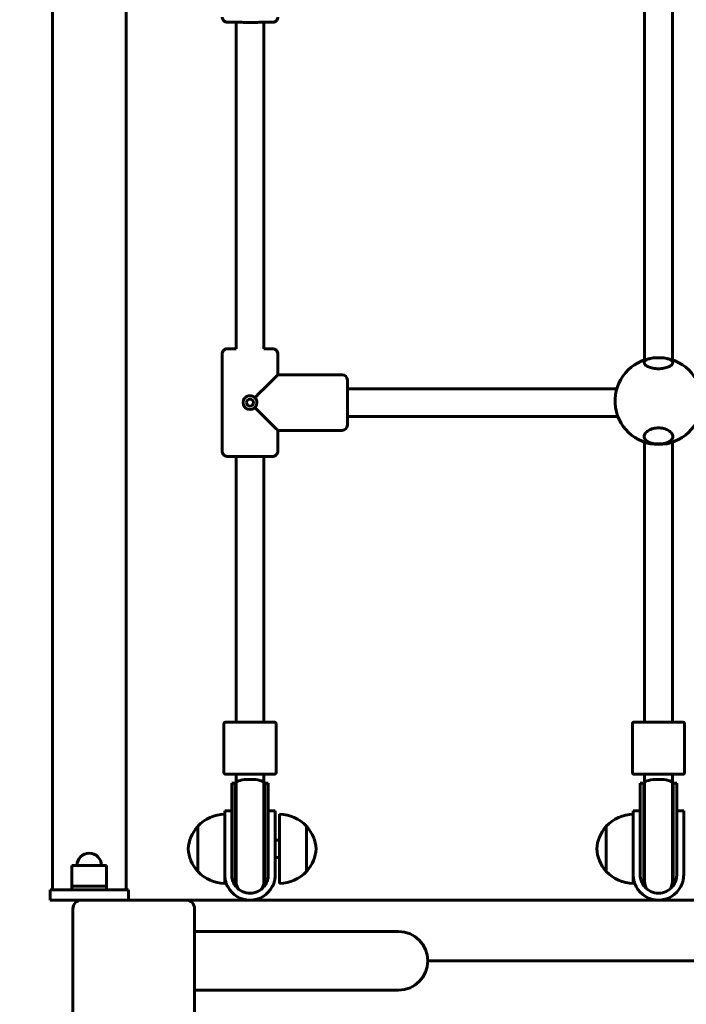
# Model space of a CAD drawing. Units: millimetres. Extents: x 4777 to 14021, y 6567 to 16066.
# Drawn here: x 8996 to 9379, y 9070 to 9637 of the extents above; entities that cross this region are included whole.
import ezdxf

# ---------------------------------------------------------------- set-up
doc = ezdxf.new("R2010")
doc.units = ezdxf.units.MM
doc.header["$LTSCALE"] = 65
doc.layers.add('Widoczne (ISO)', color=7, linetype='Continuous', lineweight=60)
doc.layers.add('Wymiar (ISO)', color=7, linetype='Continuous', lineweight=25)
doc.styles.add('tiff (ISO)', font='tahoma.ttf')
doc.dimstyles.new('tiff', dxfattribs={"dimscale": 65, "dimtxt": 4, "dimasz": 4, "dimexe": 3.175, "dimexo": 0, "dimgap": 0.762, "dimtad": 1, "dimdec": 0, "dimrnd": 1e-08, "dimzin": 0, "dimtxsty": 'tiff (ISO)', "dimblk": 'Filled-1', "dimcen": 0.09, "dimdle": 10, "dimclrd": 256, "dimclre": 256, "dimclrt": 256, "dimazin": 0, "dimtfac": 1, "dimtmove": 0, "dimatfit": 3, "dimfxl": 1, "dimtolj": 1, "dimtzin": 0, "dimlwd": 25, "dimlwe": 25, "dimarcsym": 0})

# ---------------------------------------------------------------- blocks, each defined once
blk = doc.blocks.new('Filled-1')
at = {"color": 0}
for p, q in [((0, 0), (-1, 0.25)), ((-1, 0.25), (-1, -0.25)), ((-1, 0), (0, 0)), ((-1, -0.25), (0, 0))]:
    blk.add_line(p, q, dxfattribs=at)
at = {"color": 0, "flags": 128}
blk.add_lwpolyline([(-1, -0.25), (0, 0), (-1, 0.25), (-1, -0.25)], dxfattribs=at)
at = {"color": 0}
blk.add_solid([(-1, -0.25), (0, 0), (-1, 0.25), (-1, -0.25)], dxfattribs=at)
blk = doc.blocks.new('*D6')
at = {"layer": 'Defpoints', "color": 0, "linetype": 'Continuous', "transparency": 16777216}
for p in [(5102.55, 14966.97), (9060.71, 14966.97), (9093.21, 6566.97)]:
    blk.add_point(p, dxfattribs=at)
at = {"layer": 'Wymiar (ISO)', "linetype": 'Continuous', "lineweight": 25, "transparency": 16777216}
for p, q in [((9060.71, 14966.97), (4896.17, 14966.97)), ((5102.55, 6826.97), (5102.55, 14706.97)), ((9093.21, 6566.97), (4896.17, 6566.97))]:
    blk.add_line(p, q, dxfattribs=at)
at = {"layer": 'Wymiar (ISO)', "linetype": 'Continuous', "lineweight": 25, "transparency": 16777216, "xscale": 260, "yscale": 260, "zscale": 260}
for p, rotation in [((5102.55, 14966.97), 90), ((5102.55, 6566.97), 270)]:
    blk.add_blockref('Filled-1', p, dxfattribs=dict(at, rotation=rotation))
at = {"layer": 'Wymiar (ISO)', "linetype": 'Continuous', "lineweight": 25, "transparency": 16777216, "insert": (4781.14, 10390.24), "char_height": 260, "attachment_point": 1, "rotation": 90, "style": 'tiff (ISO)'}
blk.add_mtext('\\A1;8400', dxfattribs=at)
blk = doc.blocks.new('*D7')
at = {"layer": 'Defpoints', "color": 0, "linetype": 'Continuous', "transparency": 16777216}
for p in [(9065.71, 13464.54), (5583.48, 8078.05), (9128.21, 8078.05)]:
    blk.add_point(p, dxfattribs=at)
at = {"layer": 'Wymiar (ISO)', "linetype": 'Continuous', "lineweight": 25, "transparency": 16777216}
for p, q in [((9065.71, 13464.54), (5377.11, 13464.54)), ((5583.48, 13204.54), (5583.48, 8338.05)), ((9128.21, 8078.05), (5377.11, 8078.05))]:
    blk.add_line(p, q, dxfattribs=at)
at = {"layer": 'Wymiar (ISO)', "linetype": 'Continuous', "lineweight": 25, "transparency": 16777216, "xscale": 260, "yscale": 260, "zscale": 260}
for p, rotation in [((5583.48, 13464.54), 90), ((5583.48, 8078.05), 270)]:
    blk.add_blockref('Filled-1', p, dxfattribs=dict(at, rotation=rotation))
at = {"layer": 'Wymiar (ISO)', "linetype": 'Continuous', "lineweight": 25, "transparency": 16777216, "insert": (5262.08, 10397.53), "char_height": 260, "attachment_point": 1, "rotation": 90, "style": 'tiff (ISO)'}
blk.add_mtext('\\A1;5386', dxfattribs=at)

msp = doc.modelspace()

# ---------------------------------------------------------------- linework, layer by layer
at = {"layer": 'Widoczne (ISO)'}
for p, q in [((9014.51, 9135.97), (9014.51, 10919.97)), ((9056.91, 9135.97), (9056.91, 10919.97)), ((9355.21, 9441.02), (9355.21, 9643.65)), ((9371.21, 9441.02), (9371.21, 9643.65)), ((9120.21, 9447.47), (9120.21, 9635.44)), ((9136.21, 9447.47), (9136.21, 9635.44)), ((9115.21, 9447.47), (9120.21, 9447.47)), ((9120.21, 9447.47), (9115.21, 9447.47)), ((9136.21, 9447.47), (9141.21, 9447.47)), ((9141.21, 9447.47), (9136.21, 9447.47)), ((9112.21, 9444.47), (9112.21, 9388.47)), ((9112.21, 9388.47), (9112.21, 9444.47)), ((9144.21, 9432.47), (9144.21, 9444.47)), ((9144.21, 9444.47), (9144.21, 9432.47)), ((9144.21, 9432.47), (9181.21, 9432.47)), ((9144.21, 9432.47), (9181.21, 9432.47)), ((9144.21, 9432.47), (9181.21, 9432.47)), ((9184.21, 9429.47), (9184.21, 9403.47)), ((9184.21, 9429.47), (9184.21, 9429.47)), ((9184.21, 9424.47), (9339.25, 9424.47)), ((9184.21, 9408.47), (9339.84, 9408.47)), ((9144.21, 9388.47), (9144.21, 9400.47)), ((9144.21, 9400.47), (9181.21, 9400.47)), ((9144.21, 9400.47), (9144.21, 9388.47)), ((9355.21, 9232.47), (9355.21, 9393.65)), ((9371.21, 9232.47), (9371.21, 9393.65)), ((9120.21, 9232.47), (9120.21, 9385.44)), ((9136.21, 9232.47), (9136.21, 9385.44)), ((9113.21, 9203.47), (9113.21, 9231.47)), ((9120.21, 9232.46), (9120.21, 9232.47)), ((9136.21, 9232.46), (9136.21, 9232.47)), ((9143.21, 9203.47), (9143.21, 9231.47)), ((9348.21, 9203.47), (9348.21, 9231.47)), ((9355.21, 9232.46), (9355.21, 9232.47)), ((9371.21, 9232.46), (9371.21, 9232.47)), ((9378.21, 9203.47), (9378.21, 9231.47)), ((9120.21, 9197.46), (9120.21, 9202.44)), ((9136.21, 9197.46), (9136.21, 9202.44)), ((9355.21, 9197.46), (9355.21, 9202.44)), ((9371.21, 9197.46), (9371.21, 9202.44)), ((9117.71, 9197.24), (9117.71, 9178.8)), ((9119.71, 9197.24), (9117.71, 9197.24)), ((9119.71, 9197.24), (9119.71, 9168.62)), ((9120.21, 9197.44), (9120.21, 9197.46)), ((9120.21, 9197.44), (9120.21, 9168.67)), ((9136.21, 9197.44), (9136.21, 9197.46)), ((9136.21, 9197.44), (9136.21, 9168.67)), ((9136.71, 9197.24), (9136.71, 9168.62)), ((9138.71, 9197.24), (9136.71, 9197.24)), ((9138.71, 9178.8), (9138.71, 9197.24)), ((9352.71, 9197.24), (9352.71, 9178.8)), ((9354.71, 9197.24), (9352.71, 9197.24)), ((9354.71, 9197.24), (9354.71, 9168.62)), ((9355.21, 9197.44), (9355.21, 9197.46)), ((9355.21, 9197.44), (9355.21, 9168.67)), ((9371.21, 9197.44), (9371.21, 9197.46)), ((9371.21, 9197.44), (9371.21, 9168.67)), ((9371.71, 9197.24), (9371.71, 9168.62)), ((9373.71, 9197.24), (9371.71, 9197.24)), ((9373.71, 9178.8), (9373.71, 9197.24)), ((9113.71, 9181.47), (9113.71, 9144.47)), ((9117.71, 9181.47), (9113.71, 9181.47)), ((9142.71, 9181.47), (9138.71, 9181.47)), ((9142.71, 9144.47), (9142.71, 9181.47)), ((9348.71, 9181.47), (9348.71, 9144.47)), ((9352.71, 9181.47), (9348.71, 9181.47)), ((9377.71, 9181.47), (9373.71, 9181.47)), ((9377.71, 9144.47), (9377.71, 9181.47)), ((9117.71, 9144.47), (9117.71, 9178.8)), ((9138.71, 9178.8), (9138.71, 9144.47)), ((9145.21, 9139.47), (9145.21, 9179.47)), ((9352.71, 9144.47), (9352.71, 9178.8)), ((9373.71, 9178.8), (9373.71, 9144.47)), ((9098.21, 9172.47), (9098.21, 9146.47)), ((9119.71, 9140.83), (9119.71, 9168.62)), ((9120.21, 9168.67), (9120.21, 9140.73)), ((9136.21, 9140.73), (9136.21, 9168.67)), ((9136.71, 9140.83), (9136.71, 9168.62)), ((9160.71, 9146.47), (9160.71, 9172.47)), ((9333.21, 9172.47), (9333.21, 9146.47)), ((9354.71, 9140.83), (9354.71, 9168.62)), ((9355.21, 9168.67), (9355.21, 9140.73)), ((9371.21, 9140.73), (9371.21, 9168.67)), ((9371.71, 9140.83), (9371.71, 9168.62)), ((9145.21, 9164.47), (9142.71, 9164.47)), ((9145.21, 9154.47), (9142.71, 9154.47)), ((9045.71, 9149.97), (9025.71, 9149.97)), ((9025.71, 9137.97), (9025.71, 9149.97)), ((9045.71, 9137.97), (9045.71, 9149.97)), ((9113.71, 9144.47), (9113.71, 9139.47)), ((9118.36, 9140.83), (9119.71, 9140.83)), ((9136.71, 9140.83), (9138.06, 9140.83)), ((9348.71, 9144.47), (9348.71, 9139.47)), ((9353.36, 9140.83), (9354.71, 9140.83)), ((9371.71, 9140.83), (9373.06, 9140.83)), ((9013.21, 9135.97), (9013.21, 9129.97)), ((9058.21, 9135.97), (9013.21, 9135.97)), ((9025.71, 9137.97), (9045.71, 9137.97)), ((9025.71, 9135.97), (9025.71, 9137.97)), ((9045.71, 9137.97), (9025.71, 9137.97)), ((9045.71, 9135.97), (9045.71, 9137.97)), ((9058.21, 9135.97), (9058.21, 9129.97)), ((9031.36, 9129.97), (9013.21, 9129.97)), ((9029.21, 9129.97), (9029.21, 9129.49)), ((9031.36, 9129.97), (9091.36, 9129.97)), ((9091.36, 9129.97), (9884.71, 9129.97)), ((9026.36, 9064.97), (9026.36, 9124.97)), ((9096.36, 9124.97), (9096.36, 9064.97)), ((9096.36, 9111.82), (9129.51, 9111.82)), ((9213.71, 9111.82), (9129.51, 9111.82)), ((9730.86, 9094.97), (9230.56, 9094.97)), ((9096.36, 9078.12), (9129.51, 9078.12)), ((9129.51, 9078.12), (9213.71, 9078.12))]:
    msp.add_line(p, q, dxfattribs=at)
for centre, radius, start, end in [((9363.21, 9417.33), 25, 95.8802, 84.1198), ((9181.21, 9429.47), 3, 0, 90), ((9181.21, 9403.47), 3, 270, 0), ((9114.31, 9157.48), 22, 91.5657, 137.0434), ((9144.61, 9157.48), 22, 42.9566, 88.4343), ((9349.31, 9157.48), 22, 91.5657, 137.0434), ((9113.68, 9158.26), 21, 138.6754, 176.7065), ((9098.66, 9171.47), 1, 116.4679, 138.6754), ((9160.27, 9171.47), 1, 41.3246, 63.5321), ((9145.25, 9158.26), 21, 3.2935, 41.3246), ((9348.68, 9158.26), 21, 138.6754, 176.7065), ((9333.66, 9171.47), 1, 116.4679, 138.6754), ((9035.71, 9149.97), 7, 0, 180), ((9113.68, 9160.67), 21, 183.2935, 221.3246), ((9145.25, 9160.67), 21, 318.6754, 356.7065), ((9348.68, 9160.67), 21, 183.2935, 221.3246), ((9098.66, 9147.47), 1, 221.3246, 243.5321), ((9114.31, 9161.46), 22, 222.9566, 268.4343), ((9144.61, 9161.46), 22, 271.5657, 317.0434), ((9160.27, 9147.47), 1, 296.4679, 318.6754), ((9333.66, 9147.47), 1, 221.3246, 243.5321), ((9349.31, 9161.46), 22, 222.9566, 268.4343), ((9128.21, 9140.83), 8.5, 160.2501, 180), ((9128.21, 9140.73), 8, 180, 212.6811), ((9128.21, 9140.73), 8, 327.3189, 0), ((9128.21, 9140.83), 8.5, 0, 19.7499), ((9363.21, 9140.83), 8.5, 160.2501, 180), ((9363.21, 9140.73), 8, 180, 212.6811), ((9363.21, 9140.73), 8, 327.3189, 0), ((9363.21, 9140.83), 8.5, 0, 19.7499), ((9128.21, 9144.47), 14.5, 207.7373, 332.2627), ((9128.21, 9144.47), 10.5, 219.995, 320.005), ((9363.21, 9144.47), 14.5, 207.7373, 332.2627), ((9363.21, 9144.47), 10.5, 219.995, 320.005), ((9031.36, 9124.97), 5, 90, 180), ((9091.36, 9124.97), 5, 0, 90), ((9213.71, 9094.97), 16.85, 270, 90)]:
    msp.add_arc(centre, radius, start, end, dxfattribs=at)
for centre, major_axis, ratio, start_param, end_param in [((9115.21, 9444.47), (-3, 0), 0.999996, 4.712389, 6.283185), ((9115.21, 9444.47), (-3, 0), 0.999996, 4.712389, 6.283185), ((9141.21, 9444.47), (3, 0), 0.999996, 0, 1.570796), ((9141.21, 9444.47), (3, 0), 0.999996, 0, 1.570796), ((9128.21, 9416.47), (-16, -16), 0.001328, 1.759916, 3.140264), ((9181.21, 9429.47), (3, 0), 0.999996, 0, 1.570796), ((9181.21, 9429.47), (3, 0), 0.999996, 0, 1.570796), ((9128.21, 9416.43), (4, 0), 0.999996, 3.141897, 6.283185), ((9128.21, 9416.44), (-2, -0.01), 0.999996, 0, 3.135616), ((9128.21, 9416.47), (-16, 16), 0.001328, 1.762572, 3.140264), ((9128.21, 9232.47), (8, 0), 0.002656, 3.141593, 6.283185), ((9128.21, 9232.47), (-8, 0), 0.002656, 0, 3.141593), ((9363.21, 9232.47), (8, 0), 0.002656, 3.141593, 6.283185), ((9363.21, 9232.47), (-8, 0), 0.002656, 0, 3.141593), ((9128.21, 9197.24), (0, -17.23), 0.493335, 4.712389, 4.827471), ((9128.21, 9197.42), (8, 0), 0.261234, 0.010955, 3.130637), ((9128.21, 9197.24), (0, -17.23), 0.493335, 1.46341, 1.570796), ((9363.21, 9197.24), (0, -17.23), 0.493335, 4.712389, 4.827471), ((9363.21, 9197.42), (8, 0), 0.261234, 0.010955, 3.130637), ((9363.21, 9197.24), (0, -17.23), 0.493335, 1.46341, 1.570796), ((9128.11, 9209.42), (14.14, -8.38), 0.999998, 4.712389, 4.746246), ((9128.21, 9196.36), (0, -17.23), 0.493335, 4.77473, 5.05709), ((9128.11, 9209.43), (-14.42, 7.89), 0.999998, 1.539739, 1.570796), ((9128.11, 9209.42), (14.3, 8.11), 0.999998, 4.712389, 4.746811), ((9128.21, 9196.36), (0, -17.23), 0.493335, 1.226095, 1.516042), ((9128.11, 9209.43), (-14.03, -8.56), 0.999998, 1.538953, 1.570796), ((9363.11, 9209.42), (14.14, -8.38), 0.999998, 4.712389, 4.746246), ((9363.21, 9196.36), (0, -17.23), 0.493335, 4.77473, 5.05709), ((9363.11, 9209.43), (-14.42, 7.89), 0.999998, 1.539739, 1.570796), ((9363.11, 9209.42), (14.3, 8.11), 0.999998, 4.712389, 4.746811), ((9363.21, 9196.36), (0, -17.23), 0.493335, 1.226095, 1.516042), ((9363.11, 9209.43), (-14.03, -8.56), 0.999998, 1.538953, 1.570796)]:
    msp.add_ellipse(centre, major_axis=major_axis, ratio=ratio, start_param=start_param, end_param=end_param, dxfattribs=at)
msp.add_ellipse((9128.21, 9416.43), major_axis=(-2, 0), ratio=0.999996, dxfattribs=at)
for points, knots in [([(9144.21, 9638.47), (9144.21, 9638.14), (9144.16, 9637.81), (9143.95, 9637.2), (9143.8, 9636.91), (9143.42, 9636.41), (9143.18, 9636.18), (9142.66, 9635.82), (9142.36, 9635.68), (9141.92, 9635.55), (9141.78, 9635.52), (9141.6, 9635.49), (9141.55, 9635.48), (9141.48, 9635.48), (9141.45, 9635.47), (9141.4, 9635.47), (9141.38, 9635.47), (9141.33, 9635.47), (9141.3, 9635.47), (9141.22, 9635.46), (9141.17, 9635.46), (9140.94, 9635.46), (9140.66, 9635.46), (9139.69, 9635.45), (9138.84, 9635.45), (9136.84, 9635.44), (9135.72, 9635.44), (9133.29, 9635.43), (9131.96, 9635.43), (9129.24, 9635.43), (9127.82, 9635.43), (9125.08, 9635.43), (9123.72, 9635.43), (9121.24, 9635.44), (9120.08, 9635.44), (9118.11, 9635.44), (9117.27, 9635.45), (9115.99, 9635.45), (9115.56, 9635.46), (9115.24, 9635.46), (9115.2, 9635.46), (9115.08, 9635.47), (9115.05, 9635.47), (9114.99, 9635.47), (9114.95, 9635.48), (9114.85, 9635.49), (9114.79, 9635.49), (9114.69, 9635.51), (9114.63, 9635.52), (9114.48, 9635.55), (9114.39, 9635.58), (9114.11, 9635.67), (9113.93, 9635.75), (9113.5, 9635.98), (9113.26, 9636.17), (9112.84, 9636.61), (9112.65, 9636.87), (9112.37, 9637.45), (9112.28, 9637.76), (9112.22, 9638.2), (9112.21, 9638.33), (9112.21, 9638.47)], [0, 0, 0, 0, 0.097303, 0.097303, 0.192848, 0.192848, 0.28845, 0.28845, 0.383947, 0.383947, 0.42711, 0.42711, 0.444866, 0.444866, 0.461251, 0.461251, 0.479441, 0.479441, 0.513665, 0.513665, 0.614146, 0.614146, 0.917079, 0.917079, 1.382378, 1.382378, 1.798978, 1.798978, 2.214269, 2.214269, 2.629106, 2.629106, 3.043844, 3.043844, 3.458657, 3.458657, 3.873837, 3.873837, 4.290513, 4.290513, 4.416062, 4.416062, 4.440135, 4.440135, 4.463762, 4.463762, 4.482721, 4.482721, 4.499898, 4.499898, 4.53005, 4.53005, 4.587825, 4.587825, 4.676307, 4.676307, 4.771651, 4.771651, 4.867243, 4.867243, 4.906459, 4.906459, 4.906459, 4.906459]), ([(9112.21, 9444.47), (9112.21, 9444.79), (9112.27, 9445.12), (9112.47, 9445.73), (9112.63, 9446.02), (9113.01, 9446.53), (9113.24, 9446.75), (9113.77, 9447.11), (9114.06, 9447.25), (9114.5, 9447.38), (9114.65, 9447.41), (9114.82, 9447.44), (9114.87, 9447.45), (9114.95, 9447.46), (9114.98, 9447.46), (9115.03, 9447.46), (9115.05, 9447.46), (9115.1, 9447.47), (9115.12, 9447.47), (9115.21, 9447.47), (9115.25, 9447.47), (9115.49, 9447.47), (9115.76, 9447.48), (9116.73, 9447.48), (9117.59, 9447.49), (9119.12, 9447.49), (9119.65, 9447.49), (9120.21, 9447.49)], [0, 0, 0, 0, 0.097303, 0.097303, 0.192848, 0.192848, 0.28845, 0.28845, 0.383947, 0.383947, 0.42711, 0.42711, 0.444866, 0.444866, 0.461251, 0.461251, 0.479441, 0.479441, 0.513665, 0.513665, 0.614146, 0.614146, 0.917079, 0.917079, 1.382378, 1.382378, 1.595145, 1.595145, 1.595145, 1.595145]), ([(9136.21, 9447.49), (9136.6, 9447.49), (9136.98, 9447.49), (9138.32, 9447.49), (9139.16, 9447.49), (9140.43, 9447.48), (9140.87, 9447.48), (9141.19, 9447.47), (9141.23, 9447.47), (9141.35, 9447.46), (9141.37, 9447.46), (9141.43, 9447.46), (9141.48, 9447.46), (9141.58, 9447.44), (9141.63, 9447.44), (9141.74, 9447.42), (9141.8, 9447.41), (9141.94, 9447.38), (9142.04, 9447.35), (9142.32, 9447.26), (9142.5, 9447.18), (9142.92, 9446.95), (9143.16, 9446.77), (9143.59, 9446.33), (9143.78, 9446.06), (9144.05, 9445.49), (9144.15, 9445.17), (9144.2, 9444.73), (9144.21, 9444.6), (9144.21, 9444.47)], [3.310726, 3.310726, 3.310726, 3.310726, 3.458657, 3.458657, 3.873837, 3.873837, 4.290513, 4.290513, 4.416062, 4.416062, 4.440135, 4.440135, 4.463762, 4.463762, 4.482721, 4.482721, 4.499898, 4.499898, 4.53005, 4.53005, 4.587825, 4.587825, 4.676307, 4.676307, 4.771651, 4.771651, 4.867243, 4.867243, 4.906459, 4.906459, 4.906459, 4.906459]), ([(9363.21, 9435.94), (9362.18, 9435.94), (9361.09, 9436.04), (9359.11, 9436.43), (9358.22, 9436.72), (9356.73, 9437.37), (9356.06, 9437.79), (9355.18, 9438.65), (9354.96, 9439.1), (9354.96, 9439.89), (9355.17, 9440.29), (9356.03, 9441.02), (9356.69, 9441.34), (9358.19, 9441.81), (9359.09, 9442.01), (9361.09, 9442.27), (9362.18, 9442.33), (9364.24, 9442.33), (9365.34, 9442.27), (9367.33, 9442.01), (9368.24, 9441.81), (9369.73, 9441.34), (9370.39, 9441.02), (9371.26, 9440.29), (9371.46, 9439.89), (9371.46, 9439.1), (9371.25, 9438.65), (9370.37, 9437.79), (9369.7, 9437.37), (9368.21, 9436.72), (9367.32, 9436.43), (9365.34, 9436.04), (9364.25, 9435.94), (9363.21, 9435.94)], [0, 0, 0, 0, 0.310325, 0.310325, 0.62065, 0.62065, 0.970973, 0.970973, 1.321297, 1.321297, 1.662517, 1.662517, 2.003738, 2.003738, 2.312725, 2.312725, 2.621712, 2.621712, 2.930699, 2.930699, 3.239685, 3.239685, 3.580906, 3.580906, 3.922127, 3.922127, 4.27245, 4.27245, 4.622774, 4.622774, 4.933099, 4.933099, 5.243423, 5.243423, 5.243423, 5.243423]), ([(9124.21, 9416.43), (9124.21, 9416.81), (9124.27, 9417.19), (9124.55, 9418.14), (9124.86, 9418.68), (9125.83, 9419.74), (9126.6, 9420.18), (9128.35, 9420.53), (9129.34, 9420.37), (9130.16, 9419.92)], [2.6692497, 2.6692497, 2.6692497, 2.6692497, 2.7901017, 2.7901017, 2.9834651, 2.9834651, 3.2526847, 3.2526847, 3.552158, 3.552158, 3.552158, 3.552158]), ([(9130.16, 9419.92), (9130.39, 9419.79), (9130.6, 9419.64), (9130.88, 9419.41), (9130.96, 9419.33), (9131.04, 9419.25)], [3.552158, 3.552158, 3.552158, 3.552158, 3.6353314, 3.6353314, 3.6704745, 3.6704745, 3.6704745, 3.6704745]), ([(9131.04, 9419.25), (9131.04, 9419.25), (9131.04, 9419.25), (9131.04, 9419.25), (9131.04, 9419.26), (9131.05, 9419.26), (9131.06, 9419.27), (9131.08, 9419.29), (9131.09, 9419.31), (9131.13, 9419.34), (9131.15, 9419.36), (9131.2, 9419.41), (9131.22, 9419.43), (9131.24, 9419.45)], [-0.00020007, -0.00020007, -0.00020007, -0.00020007, 0, 0, 0.0067834, 0.0067834, 0.01355255, 0.01355255, 0.02333734, 0.02333734, 0.03303805, 0.03303805, 0.04272349, 0.04272349, 0.04272349, 0.04272349]), ([(9131.04, 9419.25), (9131.3, 9418.99), (9131.53, 9418.69), (9132.04, 9417.78), (9132.21, 9417.1), (9132.21, 9416.42)], [2.3349926, 2.3349926, 2.3349926, 2.3349926, 2.4529582, 2.4529582, 2.6689281, 2.6689281, 2.6689281, 2.6689281]), ([(9131.24, 9413.4), (9131.22, 9413.42), (9131.2, 9413.44), (9131.15, 9413.49), (9131.13, 9413.51), (9131.09, 9413.54), (9131.08, 9413.56), (9131.06, 9413.58), (9131.05, 9413.59), (9131.04, 9413.59), (9131.04, 9413.6), (9131.04, 9413.6), (9131.04, 9413.6), (9131.04, 9413.6)], [0, 0, 0, 0, 0.00968228, 0.00968228, 0.01937981, 0.01937981, 0.0291614, 0.0291614, 0.03592835, 0.03592835, 0.04270953, 0.04270953, 0.04290953, 0.04290953, 0.04290953, 0.04290953]), ([(9363.21, 9401.9), (9364.25, 9401.9), (9365.34, 9401.76), (9367.32, 9401.22), (9368.21, 9400.84), (9369.7, 9399.94), (9370.37, 9399.36), (9371.25, 9398.13), (9371.46, 9397.49), (9371.46, 9396.34), (9371.26, 9395.74), (9370.39, 9394.66), (9369.73, 9394.17), (9368.24, 9393.44), (9367.33, 9393.14), (9365.34, 9392.74), (9364.24, 9392.64), (9362.18, 9392.64), (9361.09, 9392.74), (9359.09, 9393.14), (9358.19, 9393.44), (9356.69, 9394.17), (9356.03, 9394.66), (9355.17, 9395.74), (9354.96, 9396.34), (9354.96, 9397.49), (9355.18, 9398.13), (9356.06, 9399.36), (9356.73, 9399.94), (9358.22, 9400.84), (9359.11, 9401.22), (9361.09, 9401.76), (9362.18, 9401.9), (9363.21, 9401.9)], [0, 0, 0, 0, 0.310325, 0.310325, 0.62065, 0.62065, 0.970973, 0.970973, 1.321297, 1.321297, 1.662517, 1.662517, 2.003738, 2.003738, 2.312725, 2.312725, 2.621712, 2.621712, 2.930699, 2.930699, 3.239685, 3.239685, 3.580906, 3.580906, 3.922127, 3.922127, 4.27245, 4.27245, 4.622774, 4.622774, 4.933099, 4.933099, 5.243423, 5.243423, 5.243423, 5.243423]), ([(9144.21, 9388.47), (9144.21, 9388.14), (9144.16, 9387.81), (9143.95, 9387.2), (9143.8, 9386.92), (9143.42, 9386.41), (9143.18, 9386.18), (9142.66, 9385.82), (9142.36, 9385.68), (9141.92, 9385.55), (9141.78, 9385.52), (9141.6, 9385.49), (9141.55, 9385.49), (9141.48, 9385.48), (9141.45, 9385.47), (9141.4, 9385.47), (9141.38, 9385.47), (9141.33, 9385.47), (9141.3, 9385.47), (9141.22, 9385.46), (9141.17, 9385.46), (9140.94, 9385.46), (9140.66, 9385.46), (9139.69, 9385.45), (9138.84, 9385.45), (9136.84, 9385.44), (9135.72, 9385.44), (9133.29, 9385.43), (9131.96, 9385.43), (9129.24, 9385.43), (9127.82, 9385.43), (9125.08, 9385.43), (9123.72, 9385.43), (9121.24, 9385.44), (9120.08, 9385.44), (9118.11, 9385.44), (9117.27, 9385.45), (9115.99, 9385.45), (9115.56, 9385.46), (9115.24, 9385.46), (9115.2, 9385.46), (9115.08, 9385.47), (9115.05, 9385.47), (9114.99, 9385.47), (9114.95, 9385.48), (9114.85, 9385.49), (9114.79, 9385.49), (9114.69, 9385.51), (9114.63, 9385.52), (9114.48, 9385.56), (9114.39, 9385.58), (9114.11, 9385.67), (9113.93, 9385.75), (9113.5, 9385.98), (9113.26, 9386.17), (9112.84, 9386.61), (9112.65, 9386.87), (9112.37, 9387.45), (9112.28, 9387.76), (9112.22, 9388.2), (9112.21, 9388.34), (9112.21, 9388.47)], [0, 0, 0, 0, 0.097303, 0.097303, 0.192848, 0.192848, 0.28845, 0.28845, 0.383947, 0.383947, 0.42711, 0.42711, 0.444866, 0.444866, 0.461251, 0.461251, 0.479441, 0.479441, 0.513665, 0.513665, 0.614146, 0.614146, 0.917079, 0.917079, 1.382378, 1.382378, 1.798978, 1.798978, 2.214269, 2.214269, 2.629106, 2.629106, 3.043844, 3.043844, 3.458657, 3.458657, 3.873837, 3.873837, 4.290513, 4.290513, 4.416062, 4.416062, 4.440135, 4.440135, 4.463762, 4.463762, 4.482721, 4.482721, 4.499898, 4.499898, 4.53005, 4.53005, 4.587825, 4.587825, 4.676307, 4.676307, 4.771651, 4.771651, 4.867243, 4.867243, 4.906459, 4.906459, 4.906459, 4.906459]), ([(9113.21, 9231.47), (9113.21, 9231.58), (9113.23, 9231.68), (9113.3, 9231.89), (9113.35, 9231.98), (9113.48, 9232.15), (9113.56, 9232.23), (9113.69, 9232.32), (9113.73, 9232.34), (9113.82, 9232.39), (9113.86, 9232.4), (9113.93, 9232.43), (9113.96, 9232.44), (9114.02, 9232.45), (9114.05, 9232.45), (9114.08, 9232.46), (9114.1, 9232.46), (9114.12, 9232.46), (9114.13, 9232.46), (9114.16, 9232.47), (9114.18, 9232.47), (9114.23, 9232.47), (9114.26, 9232.47), (9114.43, 9232.47), (9114.65, 9232.48), (9115.49, 9232.48), (9116.27, 9232.49), (9118.1, 9232.49), (9119.11, 9232.5), (9120.21, 9232.5)], [0, 0, 0, 0, 0.032478, 0.032478, 0.064364, 0.064364, 0.09625, 0.09625, 0.111796, 0.111796, 0.126131, 0.126131, 0.136127, 0.136127, 0.147916, 0.147916, 0.157242, 0.157242, 0.171775, 0.171775, 0.2038, 0.2038, 0.299743, 0.299743, 0.588895, 0.588895, 1.065026, 1.065026, 1.468625, 1.468625, 1.468625, 1.468625]), ([(9119.27, 9232.46), (9119.27, 9232.46), (9119.27, 9232.46), (9119.28, 9232.46), (9119.3, 9232.46), (9119.42, 9232.46), (9119.58, 9232.46), (9120.12, 9232.46), (9120.58, 9232.45), (9121.74, 9232.45), (9122.45, 9232.45), (9124.04, 9232.45), (9124.93, 9232.44), (9126.78, 9232.44), (9127.75, 9232.44), (9129.66, 9232.44), (9130.61, 9232.44), (9132.39, 9232.45), (9133.24, 9232.45), (9134.7, 9232.45), (9135.35, 9232.45), (9136.35, 9232.46), (9136.73, 9232.46), (9137.02, 9232.46), (9137.08, 9232.46), (9137.14, 9232.46), (9137.15, 9232.46), (9137.15, 9232.46), (9137.15, 9232.46), (9137.15, 9232.46)], [0.189938, 0.189938, 0.189938, 0.189938, 0.196311, 0.196311, 0.265905, 0.265905, 0.453687, 0.453687, 0.728409, 0.728409, 1.013825, 1.013825, 1.300172, 1.300172, 1.586721, 1.586721, 1.873321, 1.873321, 2.159911, 2.159911, 2.446414, 2.446414, 2.732579, 2.732579, 2.826983, 2.826983, 2.880551, 2.880551, 2.885628, 2.885628, 2.885628, 2.885628]), ([(9136.21, 9232.5), (9136.58, 9232.5), (9136.93, 9232.5), (9138.41, 9232.49), (9139.4, 9232.49), (9140.95, 9232.48), (9141.53, 9232.48), (9141.99, 9232.47), (9142.09, 9232.47), (9142.19, 9232.47), (9142.22, 9232.47), (9142.27, 9232.47), (9142.28, 9232.47), (9142.35, 9232.46), (9142.37, 9232.46), (9142.41, 9232.45), (9142.44, 9232.44), (9142.5, 9232.43), (9142.53, 9232.42), (9142.59, 9232.39), (9142.64, 9232.37), (9142.74, 9232.32), (9142.81, 9232.28), (9142.94, 9232.16), (9143.01, 9232.09), (9143.12, 9231.91), (9143.16, 9231.81), (9143.2, 9231.63), (9143.21, 9231.55), (9143.21, 9231.47)], [3.164321, 3.164321, 3.164321, 3.164321, 3.297412, 3.297412, 3.743777, 3.743777, 4.190497, 4.190497, 4.359682, 4.359682, 4.439988, 4.439988, 4.480666, 4.480666, 4.489815, 4.489815, 4.501214, 4.501214, 4.510583, 4.510583, 4.524568, 4.524568, 4.547156, 4.547156, 4.577138, 4.577138, 4.608903, 4.608903, 4.633297, 4.633297, 4.633297, 4.633297]), ([(9348.21, 9231.47), (9348.21, 9231.58), (9348.23, 9231.68), (9348.3, 9231.89), (9348.35, 9231.98), (9348.48, 9232.15), (9348.56, 9232.23), (9348.69, 9232.32), (9348.73, 9232.34), (9348.82, 9232.39), (9348.86, 9232.4), (9348.93, 9232.43), (9348.96, 9232.44), (9349.02, 9232.45), (9349.05, 9232.45), (9349.08, 9232.46), (9349.1, 9232.46), (9349.12, 9232.46), (9349.13, 9232.46), (9349.16, 9232.47), (9349.18, 9232.47), (9349.23, 9232.47), (9349.26, 9232.47), (9349.43, 9232.47), (9349.65, 9232.48), (9350.49, 9232.48), (9351.27, 9232.49), (9353.1, 9232.49), (9354.11, 9232.5), (9355.21, 9232.5)], [0, 0, 0, 0, 0.032478, 0.032478, 0.064364, 0.064364, 0.09625, 0.09625, 0.111796, 0.111796, 0.126131, 0.126131, 0.136127, 0.136127, 0.147916, 0.147916, 0.157242, 0.157242, 0.171775, 0.171775, 0.2038, 0.2038, 0.299743, 0.299743, 0.588895, 0.588895, 1.065026, 1.065026, 1.468625, 1.468625, 1.468625, 1.468625]), ([(9354.27, 9232.46), (9354.27, 9232.46), (9354.27, 9232.46), (9354.28, 9232.46), (9354.3, 9232.46), (9354.42, 9232.46), (9354.58, 9232.46), (9355.12, 9232.46), (9355.58, 9232.45), (9356.74, 9232.45), (9357.45, 9232.45), (9359.04, 9232.45), (9359.93, 9232.44), (9361.78, 9232.44), (9362.75, 9232.44), (9364.66, 9232.44), (9365.61, 9232.44), (9367.39, 9232.45), (9368.24, 9232.45), (9369.7, 9232.45), (9370.35, 9232.45), (9371.35, 9232.46), (9371.73, 9232.46), (9372.02, 9232.46), (9372.08, 9232.46), (9372.14, 9232.46), (9372.15, 9232.46), (9372.15, 9232.46), (9372.15, 9232.46), (9372.15, 9232.46)], [0.189938, 0.189938, 0.189938, 0.189938, 0.196311, 0.196311, 0.265905, 0.265905, 0.453687, 0.453687, 0.728409, 0.728409, 1.013825, 1.013825, 1.300172, 1.300172, 1.586721, 1.586721, 1.873321, 1.873321, 2.159911, 2.159911, 2.446414, 2.446414, 2.732579, 2.732579, 2.826983, 2.826983, 2.880551, 2.880551, 2.885628, 2.885628, 2.885628, 2.885628]), ([(9371.21, 9232.5), (9371.58, 9232.5), (9371.93, 9232.5), (9373.41, 9232.49), (9374.4, 9232.49), (9375.95, 9232.48), (9376.53, 9232.48), (9376.99, 9232.47), (9377.09, 9232.47), (9377.19, 9232.47), (9377.22, 9232.47), (9377.27, 9232.47), (9377.28, 9232.47), (9377.35, 9232.46), (9377.37, 9232.46), (9377.41, 9232.45), (9377.44, 9232.44), (9377.5, 9232.43), (9377.53, 9232.42), (9377.59, 9232.39), (9377.64, 9232.37), (9377.74, 9232.32), (9377.81, 9232.28), (9377.94, 9232.16), (9378.01, 9232.09), (9378.12, 9231.91), (9378.16, 9231.81), (9378.2, 9231.63), (9378.21, 9231.55), (9378.21, 9231.47)], [3.164321, 3.164321, 3.164321, 3.164321, 3.297412, 3.297412, 3.743777, 3.743777, 4.190497, 4.190497, 4.359682, 4.359682, 4.439988, 4.439988, 4.480666, 4.480666, 4.489815, 4.489815, 4.501214, 4.501214, 4.510583, 4.510583, 4.524568, 4.524568, 4.547156, 4.547156, 4.577138, 4.577138, 4.608903, 4.608903, 4.633297, 4.633297, 4.633297, 4.633297]), ([(9143.21, 9203.47), (9143.21, 9203.36), (9143.2, 9203.25), (9143.13, 9203.05), (9143.08, 9202.95), (9142.95, 9202.78), (9142.87, 9202.71), (9142.74, 9202.62), (9142.7, 9202.59), (9142.61, 9202.55), (9142.56, 9202.53), (9142.49, 9202.51), (9142.46, 9202.5), (9142.41, 9202.48), (9142.38, 9202.48), (9142.34, 9202.47), (9142.33, 9202.47), (9142.3, 9202.47), (9142.29, 9202.47), (9142.26, 9202.47), (9142.25, 9202.47), (9142.2, 9202.46), (9142.17, 9202.46), (9141.99, 9202.46), (9141.77, 9202.46), (9140.94, 9202.45), (9140.15, 9202.45), (9138.23, 9202.44), (9137.1, 9202.44), (9134.61, 9202.43), (9133.21, 9202.43), (9130.33, 9202.43), (9128.81, 9202.43), (9125.84, 9202.43), (9124.36, 9202.43), (9121.6, 9202.43), (9120.29, 9202.44), (9118.02, 9202.44), (9117.03, 9202.44), (9115.48, 9202.45), (9114.9, 9202.45), (9114.43, 9202.46), (9114.34, 9202.46), (9114.23, 9202.46), (9114.21, 9202.46), (9114.16, 9202.47), (9114.15, 9202.47), (9114.08, 9202.48), (9114.06, 9202.48), (9114.02, 9202.49), (9113.99, 9202.49), (9113.93, 9202.51), (9113.9, 9202.52), (9113.83, 9202.54), (9113.79, 9202.56), (9113.68, 9202.62), (9113.62, 9202.66), (9113.49, 9202.77), (9113.42, 9202.85), (9113.31, 9203.02), (9113.27, 9203.12), (9113.22, 9203.3), (9113.21, 9203.39), (9113.21, 9203.47)], [0, 0, 0, 0, 0.032478, 0.032478, 0.064364, 0.064364, 0.09625, 0.09625, 0.111796, 0.111796, 0.126131, 0.126131, 0.136127, 0.136127, 0.147916, 0.147916, 0.157242, 0.157242, 0.171775, 0.171775, 0.2038, 0.2038, 0.299743, 0.299743, 0.588895, 0.588895, 1.065026, 1.065026, 1.512039, 1.512039, 1.958561, 1.958561, 2.404874, 2.404874, 2.851137, 2.851137, 3.297412, 3.297412, 3.743777, 3.743777, 4.190497, 4.190497, 4.359682, 4.359682, 4.439988, 4.439988, 4.480666, 4.480666, 4.489815, 4.489815, 4.501214, 4.501214, 4.510583, 4.510583, 4.524568, 4.524568, 4.547156, 4.547156, 4.577138, 4.577138, 4.608903, 4.608903, 4.633297, 4.633297, 4.633297, 4.633297]), ([(9378.21, 9203.47), (9378.21, 9203.36), (9378.2, 9203.25), (9378.13, 9203.05), (9378.08, 9202.95), (9377.95, 9202.78), (9377.87, 9202.71), (9377.74, 9202.62), (9377.7, 9202.59), (9377.61, 9202.55), (9377.56, 9202.53), (9377.49, 9202.51), (9377.46, 9202.5), (9377.41, 9202.48), (9377.38, 9202.48), (9377.34, 9202.47), (9377.33, 9202.47), (9377.3, 9202.47), (9377.29, 9202.47), (9377.26, 9202.47), (9377.25, 9202.47), (9377.2, 9202.46), (9377.17, 9202.46), (9376.99, 9202.46), (9376.77, 9202.46), (9375.94, 9202.45), (9375.15, 9202.45), (9373.23, 9202.44), (9372.1, 9202.44), (9369.61, 9202.43), (9368.21, 9202.43), (9365.33, 9202.43), (9363.81, 9202.43), (9360.84, 9202.43), (9359.36, 9202.43), (9356.6, 9202.43), (9355.29, 9202.44), (9353.02, 9202.44), (9352.03, 9202.44), (9350.48, 9202.45), (9349.9, 9202.45), (9349.43, 9202.46), (9349.34, 9202.46), (9349.23, 9202.46), (9349.21, 9202.46), (9349.16, 9202.47), (9349.15, 9202.47), (9349.08, 9202.48), (9349.06, 9202.48), (9349.02, 9202.49), (9348.99, 9202.49), (9348.93, 9202.51), (9348.9, 9202.52), (9348.83, 9202.54), (9348.79, 9202.56), (9348.68, 9202.62), (9348.62, 9202.66), (9348.49, 9202.77), (9348.42, 9202.85), (9348.31, 9203.02), (9348.27, 9203.12), (9348.22, 9203.3), (9348.21, 9203.39), (9348.21, 9203.47)], [0, 0, 0, 0, 0.032478, 0.032478, 0.064364, 0.064364, 0.09625, 0.09625, 0.111796, 0.111796, 0.126131, 0.126131, 0.136127, 0.136127, 0.147916, 0.147916, 0.157242, 0.157242, 0.171775, 0.171775, 0.2038, 0.2038, 0.299743, 0.299743, 0.588895, 0.588895, 1.065026, 1.065026, 1.512039, 1.512039, 1.958561, 1.958561, 2.404874, 2.404874, 2.851137, 2.851137, 3.297412, 3.297412, 3.743777, 3.743777, 4.190497, 4.190497, 4.359682, 4.359682, 4.439988, 4.439988, 4.480666, 4.480666, 4.489815, 4.489815, 4.501214, 4.501214, 4.510583, 4.510583, 4.524568, 4.524568, 4.547156, 4.547156, 4.577138, 4.577138, 4.608903, 4.608903, 4.633297, 4.633297, 4.633297, 4.633297]), ([(9113.97, 9141.75), (9113.97, 9141.76), (9113.97, 9141.78), (9113.81, 9142.6), (9113.71, 9143.5), (9113.71, 9144.47)], [13.5672117, 13.5672117, 13.5672117, 13.5672117, 13.5747577, 13.5747577, 13.9703776, 13.9703776, 13.9703776, 13.9703776]), ([(9113.97, 9141.75), (9114, 9141.6), (9114.03, 9141.44), (9114.17, 9140.81), (9114.33, 9140.22), (9114.78, 9138.97), (9115.07, 9138.31), (9115.38, 9137.72)], [0.3034917, 0.3034917, 0.3034917, 0.3034917, 0.375271, 0.375271, 0.5764243, 0.5764243, 0.7775777, 0.7775777, 0.7775777, 0.7775777]), ([(9117.71, 9144.47), (9117.71, 9144.33), (9117.72, 9144.19), (9117.75, 9143.22), (9117.88, 9142.45), (9118.07, 9141.75)], [8.6518714, 8.6518714, 8.6518714, 8.6518714, 8.7080907, 8.7080907, 9.0583256, 9.0583256, 9.0583256, 9.0583256]), ([(9120.17, 9137.72), (9120.09, 9137.82), (9120.01, 9137.91), (9119.55, 9138.5), (9119.23, 9139.01), (9118.74, 9139.91), (9118.54, 9140.36), (9118.25, 9141.14), (9118.14, 9141.48), (9118.07, 9141.75)], [1.0902332, 1.0902332, 1.0902332, 1.0902332, 1.1254397, 1.1254397, 1.2959596, 1.2959596, 1.4471888, 1.4471888, 1.5836562, 1.5836562, 1.5836562, 1.5836562]), ([(9138.35, 9141.75), (9138.28, 9141.48), (9138.18, 9141.14), (9137.89, 9140.36), (9137.68, 9139.91), (9137.2, 9139.01), (9136.87, 9138.5), (9136.42, 9137.91), (9136.34, 9137.82), (9136.26, 9137.72)], [2.1900533, 2.1900533, 2.1900533, 2.1900533, 2.3265207, 2.3265207, 2.4777498, 2.4777498, 2.6482698, 2.6482698, 2.6834763, 2.6834763, 2.6834763, 2.6834763]), ([(9138.35, 9141.75), (9138.54, 9142.45), (9138.67, 9143.22), (9138.71, 9144.19), (9138.71, 9144.33), (9138.71, 9144.47)], [4.8516377, 4.8516377, 4.8516377, 4.8516377, 5.2018725, 5.2018725, 5.2580918, 5.2580918, 5.2580918, 5.2580918]), ([(9141.05, 9137.72), (9141.36, 9138.31), (9141.65, 9138.97), (9142.09, 9140.22), (9142.25, 9140.81), (9142.4, 9141.44), (9142.43, 9141.6), (9142.46, 9141.75)], [2.5282905, 2.5282905, 2.5282905, 2.5282905, 2.7294438, 2.7294438, 2.9305972, 2.9305972, 3.0023764, 3.0023764, 3.0023764, 3.0023764]), ([(9142.71, 9144.47), (9142.71, 9143.5), (9142.62, 9142.6), (9142.46, 9141.78), (9142.46, 9141.76), (9142.46, 9141.75)], [2.307047, 2.307047, 2.307047, 2.307047, 2.7026669, 2.7026669, 2.7102129, 2.7102129, 2.7102129, 2.7102129]), ([(9348.97, 9141.75), (9348.97, 9141.76), (9348.97, 9141.78), (9348.81, 9142.6), (9348.71, 9143.5), (9348.71, 9144.47)], [13.5672117, 13.5672117, 13.5672117, 13.5672117, 13.5747577, 13.5747577, 13.9703776, 13.9703776, 13.9703776, 13.9703776]), ([(9348.97, 9141.75), (9349, 9141.6), (9349.03, 9141.44), (9349.17, 9140.81), (9349.33, 9140.22), (9349.78, 9138.97), (9350.07, 9138.31), (9350.38, 9137.72)], [0.3034917, 0.3034917, 0.3034917, 0.3034917, 0.375271, 0.375271, 0.5764243, 0.5764243, 0.7775777, 0.7775777, 0.7775777, 0.7775777]), ([(9352.71, 9144.47), (9352.71, 9144.33), (9352.72, 9144.19), (9352.75, 9143.22), (9352.88, 9142.45), (9353.07, 9141.75)], [8.6518714, 8.6518714, 8.6518714, 8.6518714, 8.7080907, 8.7080907, 9.0583256, 9.0583256, 9.0583256, 9.0583256]), ([(9355.17, 9137.72), (9355.09, 9137.82), (9355.01, 9137.91), (9354.55, 9138.5), (9354.23, 9139.01), (9353.74, 9139.91), (9353.54, 9140.36), (9353.25, 9141.14), (9353.14, 9141.48), (9353.07, 9141.75)], [1.0902332, 1.0902332, 1.0902332, 1.0902332, 1.1254397, 1.1254397, 1.2959596, 1.2959596, 1.4471888, 1.4471888, 1.5836562, 1.5836562, 1.5836562, 1.5836562]), ([(9373.35, 9141.75), (9373.28, 9141.48), (9373.18, 9141.14), (9372.89, 9140.36), (9372.68, 9139.91), (9372.2, 9139.01), (9371.87, 9138.5), (9371.42, 9137.91), (9371.34, 9137.82), (9371.26, 9137.72)], [2.1900533, 2.1900533, 2.1900533, 2.1900533, 2.3265207, 2.3265207, 2.4777498, 2.4777498, 2.6482698, 2.6482698, 2.6834763, 2.6834763, 2.6834763, 2.6834763]), ([(9373.35, 9141.75), (9373.54, 9142.45), (9373.67, 9143.22), (9373.71, 9144.19), (9373.71, 9144.33), (9373.71, 9144.47)], [4.8516377, 4.8516377, 4.8516377, 4.8516377, 5.2018725, 5.2018725, 5.2580918, 5.2580918, 5.2580918, 5.2580918]), ([(9376.05, 9137.72), (9376.36, 9138.31), (9376.65, 9138.97), (9377.09, 9140.22), (9377.25, 9140.81), (9377.4, 9141.44), (9377.43, 9141.6), (9377.46, 9141.75)], [2.5282905, 2.5282905, 2.5282905, 2.5282905, 2.7294438, 2.7294438, 2.9305972, 2.9305972, 3.0023764, 3.0023764, 3.0023764, 3.0023764]), ([(9377.71, 9144.47), (9377.71, 9143.5), (9377.62, 9142.6), (9377.46, 9141.78), (9377.46, 9141.76), (9377.46, 9141.75)], [2.307047, 2.307047, 2.307047, 2.307047, 2.7026669, 2.7026669, 2.7102129, 2.7102129, 2.7102129, 2.7102129])]:
    msp.add_open_spline(points, degree=3, knots=knots, dxfattribs=at)
for points in [[(9119.73, 9195.28), (9119.74, 9195.28), (9119.75, 9195.27), (9119.77, 9195.26)], [(9136.66, 9195.39), (9136.68, 9195.4), (9136.69, 9195.41), (9136.7, 9195.41)], [(9354.73, 9195.28), (9354.74, 9195.28), (9354.75, 9195.27), (9354.77, 9195.26)], [(9371.66, 9195.39), (9371.68, 9195.4), (9371.69, 9195.41), (9371.7, 9195.41)]]:
    msp.add_open_spline(points, degree=3, dxfattribs=at)

# ---------------------------------------------------------------- dimensions: what is measured, and where the dimension line sits
at = {"layer": 'Wymiar (ISO)', "linetype": 'Continuous', "lineweight": 25}
for base, p1, p2, angle, picture, middle in [((5102.55, 14966.97), (9093.21, 6566.97), (9060.71, 14966.97), 270, '*D6', (5102.55, 10766.97)), ((5583.48, 8078.05), (9065.71, 13464.54), (9128.21, 8078.05), 90, '*D7', (5583.48, 10771.29))]:
    dim = msp.add_linear_dim(base=base, p1=p1, p2=p2, angle=angle, dimstyle='tiff', override={"dimdec": 0, "dimtp": 0, "dimtm": 0, "dimtdec": 2, "dimtofl": 0, "dimatfit": 1}, dxfattribs=at)
    dim.commit()
    dim.dimension.update_dxf_attribs({"geometry": picture, "text_midpoint": middle, "dimtype": 160})

doc.saveas('drawing.dxf')
